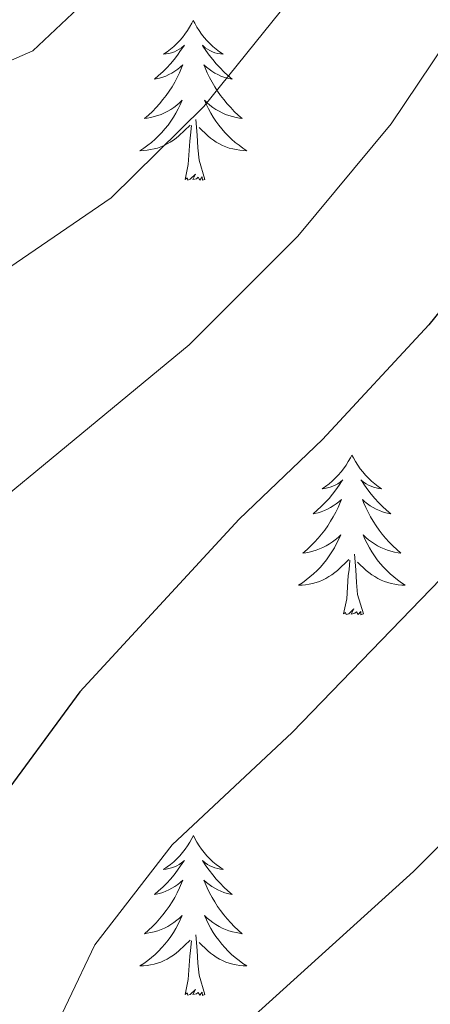
# Model space of a CAD drawing. Units: metres. Extents: x 644145 to 648662, y 732064 to 735128.
# Drawn here: x 645183 to 645213, y 733417 to 733490 of the extents above; entities that cross this region are included whole.
import ezdxf

# ---------------------------------------------------------------- set-up
doc = ezdxf.new("R2010")
doc.units = ezdxf.units.M
doc.header["$MEASUREMENT"] = 0
for name, color, linetype, lineweight in [('Carátula', 7, 'Continuous', 5), ('Elementos auxiliares', 7, 'Continuous', 5), ('Entidades rústicas y varios', 7, 'Continuous', 5), ('Relieve y altimetría', 7, 'Continuous', 5)]:
    doc.layers.add(name, color=color, linetype=linetype, lineweight=lineweight)

msp = doc.modelspace()

# ---------------------------------------------------------------- linework, layer by layer
at = {"layer": 'Carátula', "color": 7, "linetype": 'Continuous', "lineweight": 5}
msp.add_3dface([(644207.96, 732063.66), (648661.95, 732158.39), (648598.8, 735127.73), (644144.81, 735033)], dxfattribs=at)
at = {"layer": 'Elementos auxiliares', "color": 250, "linetype": 'Continuous', "lineweight": 5}
msp.add_3dface([(645029.82, 734789.44), (648439.98, 734861.96), (648489.7, 732548.64), (645078.41, 732476.09)], dxfattribs=at)
at = {"layer": 'Entidades rústicas y varios', "color": 92, "linetype": 'Continuous', "lineweight": 5, "flags": 128}
for points in [[(645195.76, 733490.36), (645195.65, 733490.14), (645195.49, 733489.86), (645195.32, 733489.6), (645195.14, 733489.34), (645194.96, 733489.09), (645194.75, 733488.85), (645194.53, 733488.63), (645194.3, 733488.41), (645194.06, 733488.21), (645193.81, 733488.02), (645193.55, 733487.84), (645193.75, 733487.86), (645193.95, 733487.9), (645194.15, 733487.95), (645194.35, 733488.02), (645194.54, 733488.11), (645194.72, 733488.21), (645194.89, 733488.32), (645195.1, 733488.51), (645195.06, 733488.44), (645194.82, 733488.1), (645194.58, 733487.76), (645194.33, 733487.44), (645194.06, 733487.12), (645193.78, 733486.82), (645193.49, 733486.52), (645193.18, 733486.24), (645192.87, 733485.97), (645192.99, 733485.99), (645193.24, 733486.05), (645193.48, 733486.12), (645193.72, 733486.21), (645193.95, 733486.31), (645194.17, 733486.43), (645194.39, 733486.56), (645194.6, 733486.71), (645194.79, 733486.86), (645194.98, 733487.04), (645194.89, 733486.81), (645194.74, 733486.45), (645194.56, 733486.1), (645194.38, 733485.75), (645194.18, 733485.41), (645193.97, 733485.08), (645193.74, 733484.76), (645193.5, 733484.45), (645193.25, 733484.14), (645192.99, 733483.85), (645192.71, 733483.57), (645192.42, 733483.3), (645192.13, 733483.04), (645192.32, 733483.07), (645192.59, 733483.11), (645192.85, 733483.18), (645193.11, 733483.26), (645193.37, 733483.35), (645193.62, 733483.46), (645193.86, 733483.58), (645194.09, 733483.72), (645194.32, 733483.87), (645194.53, 733484.03), (645194.74, 733484.21), (645194.93, 733484.4), (645194.79, 733484.07), (645194.64, 733483.75), (645194.47, 733483.44), (645194.28, 733483.13), (645194.09, 733482.83), (645193.88, 733482.54), (645193.65, 733482.27), (645193.42, 733482), (645193.17, 733481.74), (645192.92, 733481.5), (645192.65, 733481.26), (645192.37, 733481.04), (645192.08, 733480.83), (645191.79, 733480.64), (645192.05, 733480.65), (645192.32, 733480.67), (645192.58, 733480.72), (645192.84, 733480.77), (645193.09, 733480.84), (645193.34, 733480.93), (645193.59, 733481.03), (645193.82, 733481.15), (645194.05, 733481.28), (645194.28, 733481.43), (645194.49, 733481.58), (645194.69, 733481.75), (645195.54, 733482.55)], [(645195.76, 733490.36), (645195.65, 733490.14), (645195.49, 733489.86), (645195.32, 733489.6), (645195.14, 733489.34), (645194.96, 733489.09), (645194.75, 733488.85), (645194.53, 733488.63), (645194.3, 733488.41), (645194.06, 733488.21), (645193.81, 733488.02), (645193.55, 733487.84), (645193.75, 733487.86), (645193.95, 733487.9), (645194.15, 733487.95), (645194.35, 733488.02), (645194.54, 733488.11), (645194.72, 733488.21), (645194.89, 733488.32), (645195.1, 733488.51), (645195.06, 733488.44), (645194.82, 733488.1), (645194.58, 733487.76), (645194.33, 733487.44), (645194.06, 733487.12), (645193.78, 733486.82), (645193.49, 733486.52), (645193.18, 733486.24), (645192.87, 733485.97), (645192.99, 733485.99), (645193.24, 733486.05), (645193.48, 733486.12), (645193.72, 733486.21), (645193.95, 733486.31), (645194.17, 733486.43), (645194.39, 733486.56), (645194.6, 733486.71), (645194.79, 733486.86), (645194.98, 733487.04), (645194.89, 733486.81), (645194.74, 733486.45), (645194.56, 733486.1), (645194.38, 733485.75), (645194.18, 733485.41), (645193.97, 733485.08), (645193.74, 733484.76), (645193.5, 733484.45), (645193.25, 733484.14), (645192.99, 733483.85), (645192.71, 733483.57), (645192.42, 733483.3), (645192.13, 733483.04), (645192.32, 733483.07), (645192.59, 733483.11), (645192.85, 733483.18), (645193.11, 733483.26), (645193.37, 733483.35), (645193.62, 733483.46), (645193.86, 733483.58), (645194.09, 733483.72), (645194.32, 733483.87), (645194.53, 733484.03), (645194.74, 733484.21), (645194.93, 733484.4), (645194.79, 733484.07), (645194.64, 733483.75), (645194.47, 733483.44), (645194.28, 733483.13), (645194.09, 733482.83), (645193.88, 733482.54), (645193.65, 733482.27), (645193.42, 733482), (645193.17, 733481.74), (645192.92, 733481.5), (645192.65, 733481.26), (645192.37, 733481.04), (645192.08, 733480.83), (645191.79, 733480.64), (645192.05, 733480.65), (645192.32, 733480.67), (645192.58, 733480.72), (645192.84, 733480.77), (645193.09, 733480.84), (645193.34, 733480.93), (645193.59, 733481.03), (645193.82, 733481.15), (645194.05, 733481.28), (645194.28, 733481.43), (645194.49, 733481.58), (645194.69, 733481.75), (645195.54, 733482.55)], [(645195.76, 733490.36), (645195.87, 733490.14), (645196.02, 733489.86), (645196.19, 733489.6), (645196.38, 733489.34), (645196.58, 733489.09), (645196.78, 733488.85), (645197, 733488.63), (645197.23, 733488.41), (645197.47, 733488.21), (645197.72, 733488.02), (645197.98, 733487.84), (645197.79, 733487.86), (645197.58, 733487.9), (645197.38, 733487.95), (645197.19, 733488.02), (645197, 733488.11), (645196.82, 733488.21), (645196.64, 733488.32), (645196.44, 733488.51), (645196.48, 733488.44), (645196.71, 733488.1), (645196.95, 733487.76), (645197.21, 733487.44), (645197.48, 733487.12), (645197.76, 733486.82), (645198.05, 733486.52), (645198.35, 733486.24), (645198.67, 733485.97), (645198.54, 733485.99), (645198.3, 733486.05), (645198.05, 733486.12), (645197.82, 733486.21), (645197.59, 733486.31), (645197.36, 733486.43), (645197.15, 733486.56), (645196.94, 733486.71), (645196.74, 733486.86), (645196.56, 733487.04), (645196.64, 733486.81), (645196.8, 733486.45), (645196.97, 733486.1), (645197.16, 733485.75), (645197.36, 733485.41), (645197.57, 733485.08), (645197.8, 733484.76), (645198.04, 733484.45), (645198.29, 733484.14), (645198.55, 733483.85), (645198.82, 733483.57), (645199.11, 733483.3), (645199.41, 733483.04), (645199.21, 733483.07), (645198.95, 733483.11), (645198.68, 733483.18), (645198.42, 733483.26), (645198.17, 733483.35), (645197.92, 733483.46), (645197.68, 733483.58), (645197.45, 733483.72), (645197.22, 733483.87), (645197, 733484.03), (645196.8, 733484.21), (645196.6, 733484.4), (645196.74, 733484.07), (645196.9, 733483.75), (645197.07, 733483.44), (645197.25, 733483.13), (645197.45, 733482.83), (645197.66, 733482.54), (645197.88, 733482.27), (645198.12, 733482), (645198.36, 733481.74), (645198.62, 733481.5), (645198.89, 733481.26), (645199.17, 733481.04), (645199.46, 733480.83), (645199.75, 733480.64), (645199.48, 733480.65), (645199.22, 733480.67), (645198.96, 733480.72), (645198.7, 733480.77), (645198.44, 733480.84), (645198.19, 733480.93), (645197.95, 733481.03), (645197.71, 733481.15), (645197.48, 733481.28), (645197.26, 733481.43), (645197.05, 733481.58), (645196.84, 733481.75), (645196.19, 733482.37)], [(645195.76, 733490.36), (645195.87, 733490.14), (645196.02, 733489.86), (645196.19, 733489.6), (645196.38, 733489.34), (645196.58, 733489.09), (645196.78, 733488.85), (645197, 733488.63), (645197.23, 733488.41), (645197.47, 733488.21), (645197.72, 733488.02), (645197.98, 733487.84), (645197.79, 733487.86), (645197.58, 733487.9), (645197.38, 733487.95), (645197.19, 733488.02), (645197, 733488.11), (645196.82, 733488.21), (645196.64, 733488.32), (645196.44, 733488.51), (645196.48, 733488.44), (645196.71, 733488.1), (645196.95, 733487.76), (645197.21, 733487.44), (645197.48, 733487.12), (645197.76, 733486.82), (645198.05, 733486.52), (645198.35, 733486.24), (645198.67, 733485.97), (645198.54, 733485.99), (645198.3, 733486.05), (645198.05, 733486.12), (645197.82, 733486.21), (645197.59, 733486.31), (645197.36, 733486.43), (645197.15, 733486.56), (645196.94, 733486.71), (645196.74, 733486.86), (645196.56, 733487.04), (645196.64, 733486.81), (645196.8, 733486.45), (645196.97, 733486.1), (645197.16, 733485.75), (645197.36, 733485.41), (645197.57, 733485.08), (645197.8, 733484.76), (645198.04, 733484.45), (645198.29, 733484.14), (645198.55, 733483.85), (645198.82, 733483.57), (645199.11, 733483.3), (645199.41, 733483.04), (645199.21, 733483.07), (645198.95, 733483.11), (645198.68, 733483.18), (645198.42, 733483.26), (645198.17, 733483.35), (645197.92, 733483.46), (645197.68, 733483.58), (645197.45, 733483.72), (645197.22, 733483.87), (645197, 733484.03), (645196.8, 733484.21), (645196.6, 733484.4), (645196.74, 733484.07), (645196.9, 733483.75), (645197.07, 733483.44), (645197.25, 733483.13), (645197.45, 733482.83), (645197.66, 733482.54), (645197.88, 733482.27), (645198.12, 733482), (645198.36, 733481.74), (645198.62, 733481.5), (645198.89, 733481.26), (645199.17, 733481.04), (645199.46, 733480.83), (645199.75, 733480.64), (645199.48, 733480.65), (645199.22, 733480.67), (645198.96, 733480.72), (645198.7, 733480.77), (645198.44, 733480.84), (645198.19, 733480.93), (645197.95, 733481.03), (645197.71, 733481.15), (645197.48, 733481.28), (645197.26, 733481.43), (645197.05, 733481.58), (645196.84, 733481.75), (645196.19, 733482.37)], [(645196.62, 733478.5), (645196.19, 733479.94), (645196.1, 733480.85), (645196.05, 733481.8), (645195.95, 733482.96)], [(645196.62, 733478.5), (645196.19, 733479.94), (645196.1, 733480.85), (645196.05, 733481.8), (645195.95, 733482.96)], [(645195.15, 733478.5), (645195.39, 733479.62), (645195.51, 733481.36), (645195.56, 733481.8), (645195.62, 733482.52)], [(645195.15, 733478.5), (645195.39, 733479.62), (645195.51, 733481.36), (645195.56, 733481.8), (645195.62, 733482.52)], [(645196.62, 733478.5), (645196.44, 733478.44), (645196.43, 733478.68), (645196.24, 733478.45), (645196.12, 733478.66), (645195.99, 733478.55), (645195.72, 733478.49), (645195.92, 733478.89), (645195.54, 733478.51), (645195.35, 733478.45), (645195.31, 733478.62), (645195.15, 733478.5)], [(645196.62, 733478.5), (645196.44, 733478.44), (645196.43, 733478.68), (645196.24, 733478.45), (645196.12, 733478.66), (645195.99, 733478.55), (645195.72, 733478.49), (645195.92, 733478.89), (645195.54, 733478.51), (645195.35, 733478.45), (645195.31, 733478.62), (645195.15, 733478.5)], [(645207.58, 733457.94), (645207.47, 733457.72), (645207.32, 733457.45), (645207.15, 733457.18), (645206.97, 733456.92), (645206.78, 733456.68), (645206.57, 733456.44), (645206.35, 733456.21), (645206.12, 733456), (645205.88, 733455.79), (645205.63, 733455.6), (645205.37, 733455.42), (645205.57, 733455.45), (645205.77, 733455.49), (645205.97, 733455.54), (645206.16, 733455.61), (645206.35, 733455.7), (645206.53, 733455.79), (645206.71, 733455.91), (645206.91, 733456.1), (645206.87, 733456.03), (645206.64, 733455.69), (645206.4, 733455.35), (645206.14, 733455.02), (645205.88, 733454.71), (645205.6, 733454.4), (645205.3, 733454.11), (645205, 733453.83), (645204.69, 733453.56), (645204.81, 733453.58), (645205.06, 733453.64), (645205.3, 733453.71), (645205.54, 733453.8), (645205.77, 733453.9), (645205.99, 733454.02), (645206.2, 733454.15), (645206.41, 733454.3), (645206.61, 733454.45), (645206.8, 733454.62), (645206.71, 733454.4), (645206.55, 733454.04), (645206.38, 733453.68), (645206.2, 733453.34), (645206, 733453), (645205.78, 733452.67), (645205.56, 733452.34), (645205.32, 733452.03), (645205.07, 733451.73), (645204.8, 733451.44), (645204.53, 733451.16), (645204.24, 733450.89), (645203.94, 733450.63), (645204.14, 733450.65), (645204.41, 733450.7), (645204.67, 733450.76), (645204.93, 733450.84), (645205.18, 733450.94), (645205.43, 733451.04), (645205.67, 733451.17), (645205.91, 733451.31), (645206.13, 733451.46), (645206.35, 733451.62), (645206.55, 733451.8), (645206.75, 733451.98), (645206.61, 733451.66), (645206.45, 733451.34), (645206.28, 733451.02), (645206.1, 733450.72), (645205.9, 733450.42), (645205.69, 733450.13), (645205.47, 733449.85), (645205.24, 733449.59), (645204.99, 733449.33), (645204.73, 733449.08), (645204.46, 733448.85), (645204.18, 733448.63), (645203.9, 733448.42), (645203.6, 733448.23), (645203.87, 733448.24), (645204.13, 733448.26), (645204.4, 733448.3), (645204.65, 733448.36), (645204.91, 733448.43), (645205.16, 733448.52), (645205.4, 733448.62), (645205.64, 733448.74), (645205.87, 733448.87), (645206.09, 733449.01), (645206.31, 733449.17), (645206.51, 733449.34), (645207.36, 733450.14)], [(645207.58, 733457.94), (645207.47, 733457.72), (645207.32, 733457.45), (645207.15, 733457.18), (645206.97, 733456.92), (645206.78, 733456.68), (645206.57, 733456.44), (645206.35, 733456.21), (645206.12, 733456), (645205.88, 733455.79), (645205.63, 733455.6), (645205.37, 733455.42), (645205.57, 733455.45), (645205.77, 733455.49), (645205.97, 733455.54), (645206.16, 733455.61), (645206.35, 733455.7), (645206.53, 733455.79), (645206.71, 733455.91), (645206.91, 733456.1), (645206.87, 733456.03), (645206.64, 733455.69), (645206.4, 733455.35), (645206.14, 733455.02), (645205.88, 733454.71), (645205.6, 733454.4), (645205.3, 733454.11), (645205, 733453.83), (645204.69, 733453.56), (645204.81, 733453.58), (645205.06, 733453.64), (645205.3, 733453.71), (645205.54, 733453.8), (645205.77, 733453.9), (645205.99, 733454.02), (645206.2, 733454.15), (645206.41, 733454.3), (645206.61, 733454.45), (645206.8, 733454.62), (645206.71, 733454.4), (645206.55, 733454.04), (645206.38, 733453.68), (645206.2, 733453.34), (645206, 733453), (645205.78, 733452.67), (645205.56, 733452.34), (645205.32, 733452.03), (645205.07, 733451.73), (645204.8, 733451.44), (645204.53, 733451.16), (645204.24, 733450.89), (645203.94, 733450.63), (645204.14, 733450.65), (645204.41, 733450.7), (645204.67, 733450.76), (645204.93, 733450.84), (645205.18, 733450.94), (645205.43, 733451.04), (645205.67, 733451.17), (645205.91, 733451.31), (645206.13, 733451.46), (645206.35, 733451.62), (645206.55, 733451.8), (645206.75, 733451.98), (645206.61, 733451.66), (645206.45, 733451.34), (645206.28, 733451.02), (645206.1, 733450.72), (645205.9, 733450.42), (645205.69, 733450.13), (645205.47, 733449.85), (645205.24, 733449.59), (645204.99, 733449.33), (645204.73, 733449.08), (645204.46, 733448.85), (645204.18, 733448.63), (645203.9, 733448.42), (645203.6, 733448.23), (645203.87, 733448.24), (645204.13, 733448.26), (645204.4, 733448.3), (645204.65, 733448.36), (645204.91, 733448.43), (645205.16, 733448.52), (645205.4, 733448.62), (645205.64, 733448.74), (645205.87, 733448.87), (645206.09, 733449.01), (645206.31, 733449.17), (645206.51, 733449.34), (645207.36, 733450.14)], [(645207.58, 733457.94), (645207.7, 733457.72), (645207.85, 733457.45), (645208.02, 733457.18), (645208.2, 733456.92), (645208.4, 733456.68), (645208.6, 733456.44), (645208.82, 733456.21), (645209.05, 733456), (645209.29, 733455.79), (645209.54, 733455.6), (645209.8, 733455.42), (645209.6, 733455.45), (645209.4, 733455.49), (645209.2, 733455.54), (645209.01, 733455.61), (645208.82, 733455.7), (645208.64, 733455.79), (645208.46, 733455.91), (645208.26, 733456.1), (645208.3, 733456.03), (645208.53, 733455.69), (645208.77, 733455.35), (645209.03, 733455.02), (645209.3, 733454.71), (645209.58, 733454.4), (645209.87, 733454.11), (645210.17, 733453.83), (645210.48, 733453.56), (645210.36, 733453.58), (645210.11, 733453.64), (645209.87, 733453.71), (645209.64, 733453.8), (645209.4, 733453.9), (645209.18, 733454.02), (645208.96, 733454.15), (645208.76, 733454.3), (645208.56, 733454.45), (645208.37, 733454.62), (645208.46, 733454.4), (645208.62, 733454.04), (645208.79, 733453.68), (645208.97, 733453.34), (645209.17, 733453), (645209.39, 733452.67), (645209.61, 733452.34), (645209.85, 733452.03), (645210.1, 733451.73), (645210.37, 733451.44), (645210.64, 733451.16), (645210.93, 733450.89), (645211.23, 733450.63), (645211.03, 733450.65), (645210.76, 733450.7), (645210.5, 733450.76), (645210.24, 733450.84), (645209.99, 733450.94), (645209.74, 733451.04), (645209.5, 733451.17), (645209.26, 733451.31), (645209.04, 733451.46), (645208.82, 733451.62), (645208.62, 733451.8), (645208.42, 733451.98), (645208.56, 733451.66), (645208.72, 733451.34), (645208.89, 733451.02), (645209.07, 733450.72), (645209.27, 733450.42), (645209.48, 733450.13), (645209.7, 733449.85), (645209.93, 733449.59), (645210.18, 733449.33), (645210.44, 733449.08), (645210.71, 733448.85), (645210.99, 733448.63), (645211.28, 733448.42), (645211.56, 733448.23), (645211.3, 733448.24), (645211.04, 733448.26), (645210.78, 733448.3), (645210.52, 733448.36), (645210.26, 733448.43), (645210.01, 733448.52), (645209.77, 733448.62), (645209.53, 733448.74), (645209.3, 733448.87), (645209.08, 733449.01), (645208.86, 733449.17), (645208.66, 733449.34), (645208, 733449.96)], [(645207.58, 733457.94), (645207.7, 733457.72), (645207.85, 733457.45), (645208.02, 733457.18), (645208.2, 733456.92), (645208.4, 733456.68), (645208.6, 733456.44), (645208.82, 733456.21), (645209.05, 733456), (645209.29, 733455.79), (645209.54, 733455.6), (645209.8, 733455.42), (645209.6, 733455.45), (645209.4, 733455.49), (645209.2, 733455.54), (645209.01, 733455.61), (645208.82, 733455.7), (645208.64, 733455.79), (645208.46, 733455.91), (645208.26, 733456.1), (645208.3, 733456.03), (645208.53, 733455.69), (645208.77, 733455.35), (645209.03, 733455.02), (645209.3, 733454.71), (645209.58, 733454.4), (645209.87, 733454.11), (645210.17, 733453.83), (645210.48, 733453.56), (645210.36, 733453.58), (645210.11, 733453.64), (645209.87, 733453.71), (645209.64, 733453.8), (645209.4, 733453.9), (645209.18, 733454.02), (645208.96, 733454.15), (645208.76, 733454.3), (645208.56, 733454.45), (645208.37, 733454.62), (645208.46, 733454.4), (645208.62, 733454.04), (645208.79, 733453.68), (645208.97, 733453.34), (645209.17, 733453), (645209.39, 733452.67), (645209.61, 733452.34), (645209.85, 733452.03), (645210.1, 733451.73), (645210.37, 733451.44), (645210.64, 733451.16), (645210.93, 733450.89), (645211.23, 733450.63), (645211.03, 733450.65), (645210.76, 733450.7), (645210.5, 733450.76), (645210.24, 733450.84), (645209.99, 733450.94), (645209.74, 733451.04), (645209.5, 733451.17), (645209.26, 733451.31), (645209.04, 733451.46), (645208.82, 733451.62), (645208.62, 733451.8), (645208.42, 733451.98), (645208.56, 733451.66), (645208.72, 733451.34), (645208.89, 733451.02), (645209.07, 733450.72), (645209.27, 733450.42), (645209.48, 733450.13), (645209.7, 733449.85), (645209.93, 733449.59), (645210.18, 733449.33), (645210.44, 733449.08), (645210.71, 733448.85), (645210.99, 733448.63), (645211.28, 733448.42), (645211.56, 733448.23), (645211.3, 733448.24), (645211.04, 733448.26), (645210.78, 733448.3), (645210.52, 733448.36), (645210.26, 733448.43), (645210.01, 733448.52), (645209.77, 733448.62), (645209.53, 733448.74), (645209.3, 733448.87), (645209.08, 733449.01), (645208.86, 733449.17), (645208.66, 733449.34), (645208, 733449.96)], [(645208.44, 733446.09), (645208.01, 733447.53), (645207.92, 733448.44), (645207.87, 733449.38), (645207.77, 733450.55)], [(645208.44, 733446.09), (645208.01, 733447.53), (645207.92, 733448.44), (645207.87, 733449.38), (645207.77, 733450.55)], [(645206.97, 733446.09), (645207.21, 733447.21), (645207.32, 733448.95), (645207.37, 733449.38), (645207.44, 733450.11)], [(645206.97, 733446.09), (645207.21, 733447.21), (645207.32, 733448.95), (645207.37, 733449.38), (645207.44, 733450.11)], [(645208.44, 733446.09), (645208.26, 733446.02), (645208.24, 733446.26), (645208.05, 733446.04), (645207.93, 733446.24), (645207.81, 733446.14), (645207.54, 733446.08), (645207.74, 733446.47), (645207.35, 733446.09), (645207.16, 733446.04), (645207.12, 733446.2), (645206.97, 733446.09)], [(645208.44, 733446.09), (645208.26, 733446.02), (645208.24, 733446.26), (645208.05, 733446.04), (645207.93, 733446.24), (645207.81, 733446.14), (645207.54, 733446.08), (645207.74, 733446.47), (645207.35, 733446.09), (645207.16, 733446.04), (645207.12, 733446.2), (645206.97, 733446.09)], [(645195.77, 733429.56), (645195.66, 733429.34), (645195.5, 733429.06), (645195.33, 733428.8), (645195.15, 733428.54), (645194.96, 733428.29), (645194.75, 733428.05), (645194.53, 733427.83), (645194.3, 733427.61), (645194.06, 733427.41), (645193.81, 733427.22), (645193.55, 733427.04), (645193.75, 733427.06), (645193.95, 733427.1), (645194.15, 733427.16), (645194.35, 733427.22), (645194.54, 733427.31), (645194.72, 733427.41), (645194.89, 733427.52), (645195.1, 733427.71), (645195.06, 733427.65), (645194.82, 733427.3), (645194.58, 733426.97), (645194.33, 733426.64), (645194.06, 733426.32), (645193.78, 733426.02), (645193.49, 733425.72), (645193.18, 733425.44), (645192.87, 733425.17), (645192.99, 733425.19), (645193.24, 733425.25), (645193.48, 733425.32), (645193.72, 733425.41), (645193.95, 733425.52), (645194.17, 733425.63), (645194.39, 733425.76), (645194.6, 733425.91), (645194.79, 733426.07), (645194.98, 733426.24), (645194.89, 733426.02), (645194.74, 733425.65), (645194.56, 733425.3), (645194.38, 733424.95), (645194.18, 733424.61), (645193.97, 733424.28), (645193.74, 733423.96), (645193.5, 733423.65), (645193.25, 733423.34), (645192.99, 733423.05), (645192.71, 733422.77), (645192.42, 733422.5), (645192.13, 733422.24), (645192.32, 733422.27), (645192.59, 733422.32), (645192.85, 733422.38), (645193.11, 733422.46), (645193.37, 733422.55), (645193.62, 733422.66), (645193.86, 733422.78), (645194.09, 733422.92), (645194.32, 733423.07), (645194.53, 733423.24), (645194.74, 733423.41), (645194.93, 733423.6), (645194.79, 733423.27), (645194.64, 733422.95), (645194.47, 733422.64), (645194.28, 733422.33), (645194.09, 733422.04), (645193.88, 733421.75), (645193.65, 733421.47), (645193.42, 733421.2), (645193.17, 733420.94), (645192.92, 733420.7), (645192.65, 733420.46), (645192.37, 733420.24), (645192.08, 733420.03), (645191.79, 733419.84), (645192.05, 733419.85), (645192.32, 733419.88), (645192.58, 733419.92), (645192.84, 733419.97), (645193.09, 733420.05), (645193.34, 733420.13), (645193.59, 733420.24), (645193.82, 733420.35), (645194.05, 733420.48), (645194.28, 733420.63), (645194.49, 733420.79), (645194.69, 733420.96), (645195.54, 733421.76)], [(645195.77, 733429.56), (645195.66, 733429.34), (645195.5, 733429.06), (645195.33, 733428.8), (645195.15, 733428.54), (645194.96, 733428.29), (645194.75, 733428.05), (645194.53, 733427.83), (645194.3, 733427.61), (645194.06, 733427.41), (645193.81, 733427.22), (645193.55, 733427.04), (645193.75, 733427.06), (645193.95, 733427.1), (645194.15, 733427.16), (645194.35, 733427.22), (645194.54, 733427.31), (645194.72, 733427.41), (645194.89, 733427.52), (645195.1, 733427.71), (645195.06, 733427.65), (645194.82, 733427.3), (645194.58, 733426.97), (645194.33, 733426.64), (645194.06, 733426.32), (645193.78, 733426.02), (645193.49, 733425.72), (645193.18, 733425.44), (645192.87, 733425.17), (645192.99, 733425.19), (645193.24, 733425.25), (645193.48, 733425.32), (645193.72, 733425.41), (645193.95, 733425.52), (645194.17, 733425.63), (645194.39, 733425.76), (645194.6, 733425.91), (645194.79, 733426.07), (645194.98, 733426.24), (645194.89, 733426.02), (645194.74, 733425.65), (645194.56, 733425.3), (645194.38, 733424.95), (645194.18, 733424.61), (645193.97, 733424.28), (645193.74, 733423.96), (645193.5, 733423.65), (645193.25, 733423.34), (645192.99, 733423.05), (645192.71, 733422.77), (645192.42, 733422.5), (645192.13, 733422.24), (645192.32, 733422.27), (645192.59, 733422.32), (645192.85, 733422.38), (645193.11, 733422.46), (645193.37, 733422.55), (645193.62, 733422.66), (645193.86, 733422.78), (645194.09, 733422.92), (645194.32, 733423.07), (645194.53, 733423.24), (645194.74, 733423.41), (645194.93, 733423.6), (645194.79, 733423.27), (645194.64, 733422.95), (645194.47, 733422.64), (645194.28, 733422.33), (645194.09, 733422.04), (645193.88, 733421.75), (645193.65, 733421.47), (645193.42, 733421.2), (645193.17, 733420.94), (645192.92, 733420.7), (645192.65, 733420.46), (645192.37, 733420.24), (645192.08, 733420.03), (645191.79, 733419.84), (645192.05, 733419.85), (645192.32, 733419.88), (645192.58, 733419.92), (645192.84, 733419.97), (645193.09, 733420.05), (645193.34, 733420.13), (645193.59, 733420.24), (645193.82, 733420.35), (645194.05, 733420.48), (645194.28, 733420.63), (645194.49, 733420.79), (645194.69, 733420.96), (645195.54, 733421.76)], [(645195.77, 733429.56), (645195.88, 733429.34), (645196.03, 733429.06), (645196.2, 733428.8), (645196.38, 733428.54), (645196.58, 733428.29), (645196.78, 733428.05), (645197, 733427.83), (645197.23, 733427.61), (645197.47, 733427.41), (645197.72, 733427.22), (645197.98, 733427.04), (645197.79, 733427.06), (645197.58, 733427.1), (645197.38, 733427.16), (645197.19, 733427.22), (645197, 733427.31), (645196.82, 733427.41), (645196.64, 733427.52), (645196.44, 733427.71), (645196.48, 733427.65), (645196.71, 733427.3), (645196.95, 733426.97), (645197.21, 733426.64), (645197.48, 733426.32), (645197.76, 733426.02), (645198.05, 733425.72), (645198.35, 733425.44), (645198.67, 733425.17), (645198.54, 733425.19), (645198.3, 733425.25), (645198.05, 733425.32), (645197.82, 733425.41), (645197.59, 733425.52), (645197.36, 733425.63), (645197.15, 733425.76), (645196.94, 733425.91), (645196.74, 733426.07), (645196.56, 733426.24), (645196.64, 733426.02), (645196.8, 733425.65), (645196.97, 733425.3), (645197.16, 733424.95), (645197.36, 733424.61), (645197.57, 733424.28), (645197.8, 733423.96), (645198.04, 733423.65), (645198.29, 733423.34), (645198.55, 733423.05), (645198.82, 733422.77), (645199.11, 733422.5), (645199.41, 733422.24), (645199.21, 733422.27), (645198.95, 733422.32), (645198.68, 733422.38), (645198.42, 733422.46), (645198.17, 733422.55), (645197.92, 733422.66), (645197.68, 733422.78), (645197.45, 733422.92), (645197.22, 733423.07), (645197, 733423.24), (645196.8, 733423.41), (645196.6, 733423.6), (645196.74, 733423.27), (645196.9, 733422.95), (645197.07, 733422.64), (645197.25, 733422.33), (645197.45, 733422.04), (645197.66, 733421.75), (645197.88, 733421.47), (645198.12, 733421.2), (645198.36, 733420.94), (645198.62, 733420.7), (645198.89, 733420.46), (645199.17, 733420.24), (645199.46, 733420.03), (645199.75, 733419.84), (645199.48, 733419.85), (645199.22, 733419.88), (645198.96, 733419.92), (645198.7, 733419.97), (645198.44, 733420.05), (645198.19, 733420.13), (645197.95, 733420.24), (645197.71, 733420.35), (645197.48, 733420.48), (645197.26, 733420.63), (645197.05, 733420.79), (645196.84, 733420.96), (645196.19, 733421.58)], [(645195.77, 733429.56), (645195.88, 733429.34), (645196.03, 733429.06), (645196.2, 733428.8), (645196.38, 733428.54), (645196.58, 733428.29), (645196.78, 733428.05), (645197, 733427.83), (645197.23, 733427.61), (645197.47, 733427.41), (645197.72, 733427.22), (645197.98, 733427.04), (645197.79, 733427.06), (645197.58, 733427.1), (645197.38, 733427.16), (645197.19, 733427.22), (645197, 733427.31), (645196.82, 733427.41), (645196.64, 733427.52), (645196.44, 733427.71), (645196.48, 733427.65), (645196.71, 733427.3), (645196.95, 733426.97), (645197.21, 733426.64), (645197.48, 733426.32), (645197.76, 733426.02), (645198.05, 733425.72), (645198.35, 733425.44), (645198.67, 733425.17), (645198.54, 733425.19), (645198.3, 733425.25), (645198.05, 733425.32), (645197.82, 733425.41), (645197.59, 733425.52), (645197.36, 733425.63), (645197.15, 733425.76), (645196.94, 733425.91), (645196.74, 733426.07), (645196.56, 733426.24), (645196.64, 733426.02), (645196.8, 733425.65), (645196.97, 733425.3), (645197.16, 733424.95), (645197.36, 733424.61), (645197.57, 733424.28), (645197.8, 733423.96), (645198.04, 733423.65), (645198.29, 733423.34), (645198.55, 733423.05), (645198.82, 733422.77), (645199.11, 733422.5), (645199.41, 733422.24), (645199.21, 733422.27), (645198.95, 733422.32), (645198.68, 733422.38), (645198.42, 733422.46), (645198.17, 733422.55), (645197.92, 733422.66), (645197.68, 733422.78), (645197.45, 733422.92), (645197.22, 733423.07), (645197, 733423.24), (645196.8, 733423.41), (645196.6, 733423.6), (645196.74, 733423.27), (645196.9, 733422.95), (645197.07, 733422.64), (645197.25, 733422.33), (645197.45, 733422.04), (645197.66, 733421.75), (645197.88, 733421.47), (645198.12, 733421.2), (645198.36, 733420.94), (645198.62, 733420.7), (645198.89, 733420.46), (645199.17, 733420.24), (645199.46, 733420.03), (645199.75, 733419.84), (645199.48, 733419.85), (645199.22, 733419.88), (645198.96, 733419.92), (645198.7, 733419.97), (645198.44, 733420.05), (645198.19, 733420.13), (645197.95, 733420.24), (645197.71, 733420.35), (645197.48, 733420.48), (645197.26, 733420.63), (645197.05, 733420.79), (645196.84, 733420.96), (645196.19, 733421.58)], [(645196.62, 733417.71), (645196.19, 733419.15), (645196.1, 733420.05), (645196.05, 733421), (645195.95, 733422.16)], [(645196.62, 733417.71), (645196.19, 733419.15), (645196.1, 733420.05), (645196.05, 733421), (645195.95, 733422.16)], [(645195.15, 733417.71), (645195.39, 733418.82), (645195.51, 733420.57), (645195.56, 733421), (645195.62, 733421.72)], [(645195.15, 733417.71), (645195.39, 733418.82), (645195.51, 733420.57), (645195.56, 733421), (645195.62, 733421.72)], [(645196.62, 733417.71), (645196.44, 733417.64), (645196.43, 733417.88), (645196.24, 733417.66), (645196.12, 733417.86), (645195.99, 733417.75), (645195.72, 733417.7), (645195.92, 733418.09), (645195.54, 733417.71), (645195.35, 733417.66), (645195.31, 733417.82), (645195.15, 733417.71)], [(645196.62, 733417.71), (645196.44, 733417.64), (645196.43, 733417.88), (645196.24, 733417.66), (645196.12, 733417.86), (645195.99, 733417.75), (645195.72, 733417.7), (645195.92, 733418.09), (645195.54, 733417.71), (645195.35, 733417.66), (645195.31, 733417.82), (645195.15, 733417.71)]]:
    msp.add_lwpolyline(points, dxfattribs=at)
at = {"layer": 'Relieve y altimetría', "color": 30, "linetype": 'Continuous', "lineweight": 5, "flags": 128}
for points, elevation in [([(645086.72, 733415.94), (645118.41, 733421.71), (645128.27, 733425.08), (645131.01, 733426.43), (645135.18, 733430.43), (645138.34, 733435.1), (645139.65, 733442.31), (645140.24, 733450.92), (645141.96, 733461.44), (645143.07, 733464.67), (645144.24, 733466.88), (645146.23, 733469.39), (645148.79, 733471.9), (645153.7, 733474.94), (645183.79, 733488.08), (645188.88, 733492.89), (645194.31, 733499.7), (645198.28, 733506.56), (645202.9, 733517.12), (645204.14, 733519.29), (645207.69, 733522.94), (645212.09, 733526.2), (645215.26, 733527.44)], 685), ([(645059.02, 733399.44), (645059.7, 733399.61), (645079.49, 733403.08), (645087.09, 733404.92), (645124.29, 733411.79), (645129.66, 733413.19), (645139.8, 733417.29), (645144.17, 733419.9), (645147.57, 733423.24), (645148.96, 733425.36), (645149.69, 733427.21), (645152.59, 733446.35), (645153.42, 733449.14), (645155.98, 733453.26), (645157.98, 733455.48), (645189.63, 733477.12), (645196.56, 733483.94), (645202.86, 733491.77), (645207.85, 733499.6), (645211.38, 733507.38), (645212.79, 733509.42), (645214.49, 733511.1)], 690), ([(645087.45, 733393.75), (645124.36, 733401.35), (645139.33, 733403.93), (645145.72, 733405.49), (645152.09, 733408.07), (645155.12, 733409.72), (645157.57, 733411.51), (645161.43, 733415.95), (645162.79, 733418.04), (645165.39, 733423.44), (645166.21, 733425.8), (645166.99, 733430.31), (645167.35, 733437.76), (645167.84, 733440.19), (645169.52, 733444.17), (645171, 733445.98), (645195.46, 733466.15), (645203.55, 733474.26), (645210.52, 733482.65), (645218.71, 733494.87)], 695), ([(645059.76, 733364.38), (645061.93, 733365.48), (645070.04, 733368.08), (645077.59, 733369.99), (645087.05, 733371.77), (645088.17, 733372.03), (645112.79, 733377.39), (645118.63, 733378.06), (645127.85, 733379.72), (645143.07, 733383.23), (645158.58, 733389.14), (645165.89, 733392.92), (645170.87, 733396.22), (645174.6, 733399.35), (645182.54, 733409.02), (645188.43, 733421.42), (645194.2, 733428.87), (645203.14, 733437.25), (645220.84, 733455.58)], 705), ([(645060.01, 733352.24), (645066.2, 733355.66), (645075.17, 733358.75), (645079.95, 733360), (645088.51, 733361.69), (645111.02, 733366.43), (645115.82, 733367.76), (645129.68, 733370.45), (645145.65, 733374.49), (645162.97, 733380.88), (645173.54, 733386.35), (645179.52, 733390.66), (645187.6, 733397.7), (645189.15, 733399.66), (645191.59, 733404.24), (645195.98, 733411.25), (645198.12, 733413.43), (645199.57, 733415.48), (645212.18, 733426.87), (645223.61, 733438.4)], 710)]:
    msp.add_lwpolyline(points, dxfattribs=dict(at, elevation=elevation))
at = {"layer": 'Relieve y altimetría', "color": 30, "linetype": 'Continuous', "lineweight": 25, "elevation": 700, "flags": 128}
msp.add_lwpolyline([(645219.68, 733475.51), (645213.31, 733467.64), (645205.39, 733459.11), (645199.19, 733453.17), (645187.31, 733440.29), (645180.89, 733431.58), (645179.19, 733427.69), (645175.86, 733418.25), (645172.27, 733411.95), (645169.68, 733408.05), (645168.04, 733406.17), (645162.13, 733401.7), (645153.47, 733396.9), (645142.38, 733392.63), (645138.07, 733391.33), (645125.02, 733388.75), (645115.88, 733387.46), (645109.76, 733387.01), (645087.82, 733382.57), (645082.92, 733381.33), (645077.68, 733380.49), (645067.3, 733378.16), (645059.51, 733375.84)], dxfattribs=at)

doc.saveas('drawing.dxf')
